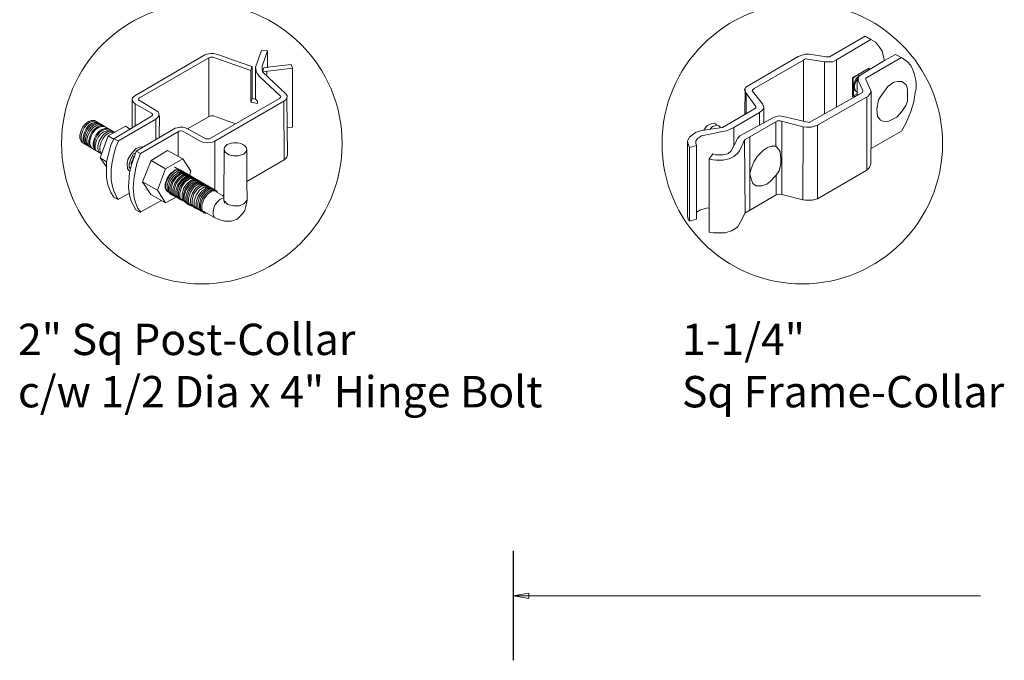
# Model space of a CAD drawing. Units: inches. Extents: x 20 to 574, y 36 to 402.
# Drawn here: x 72 to 135, y 212 to 253 of the extents above; entities that cross this region are included whole.
import ezdxf

# ---------------------------------------------------------------- set-up
doc = ezdxf.new("R2010")
doc.units = ezdxf.units.IN
doc.header["$MEASUREMENT"] = 0
doc.layers.add('3D OBJECT 1', color=250, linetype='Continuous', lineweight=5)
doc.layers.add('DIMENSION 1', color=250, linetype='Continuous', lineweight=5)
doc.styles.get("Standard").update_dxf_attribs({"font": 'Verdana.ttf'})

# ---------------------------------------------------------------- blocks, each defined once
blk = doc.blocks.new('post color')
at = {"layer": '3D OBJECT 1'}
for p, q in [((45.37, 178.59), (45.76, 178.72)), ((45.76, 178.72), (46.02, 178.77)), ((46.02, 178.77), (46.33, 178.77)), ((46.33, 178.77), (47.07, 178.58)), ((51.12, 177.31), (51.79, 179.1)), ((51.79, 179.1), (52.47, 179.04)), ((51.84, 177.32), (52.47, 179.04)), ((52.47, 179.04), (52.47, 177.21)), ((37.4, 173.97), (45.37, 178.59)), ((45.81, 178.26), (37.95, 173.73)), ((46, 178.34), (45.81, 178.26)), ((45.81, 178.26), (45.81, 171.58)), ((46.29, 178.34), (46, 178.34)), ((46.49, 178.27), (46.29, 178.34)), ((50.55, 176.84), (46.49, 178.27)), ((47.07, 178.58), (48.49, 178.05)), ((48.49, 178.05), (50.69, 177.27)), ((50.55, 176.84), (50.7, 177.27)), ((50.55, 173.23), (50.55, 176.84)), ((50.69, 177.27), (50.71, 177.25)), ((50.71, 177.25), (50.71, 173.66)), ((51.09, 177.11), (51.12, 177.31)), ((51.09, 173.57), (51.09, 177.11)), ((51.16, 176.77), (51.11, 177.24)), ((51.28, 176.48), (51.16, 176.77)), ((51.56, 176.13), (51.28, 176.48)), ((51.84, 177.11), (51.84, 177.32)), ((51.84, 176.89), (51.84, 177.11)), ((51.9, 176.67), (51.84, 176.89)), ((51.9, 176.67), (52.05, 177.13)), ((55.3, 177.08), (51.9, 176.67)), ((51.9, 176.67), (54.59, 174.13)), ((52.05, 177.13), (52.51, 177.16)), ((52.38, 176.73), (52.38, 176.22)), ((52.47, 177.21), (55.14, 177.5)), ((52.51, 177.16), (52.51, 177.21)), ((55.14, 177.5), (55.3, 177.08)), ((55.3, 177.08), (55.3, 170.41)), ((53.93, 173.92), (51.56, 176.13)), ((37.1, 173.55), (37.15, 173.72)), ((37.17, 173.36), (37.1, 173.55)), ((37.1, 173.55), (37.1, 170.33)), ((37.15, 173.72), (37.26, 173.86)), ((37.21, 173.27), (37.17, 173.36)), ((37.28, 173.21), (37.21, 173.27)), ((37.26, 173.86), (37.4, 173.97)), ((37.37, 173.12), (37.28, 173.21)), ((37.46, 173.06), (37.37, 173.12)), ((39.31, 171.99), (37.46, 173.06)), ((37.46, 173.06), (37.46, 170.54)), ((37.86, 173.64), (37.83, 173.52)), ((37.83, 173.52), (40.05, 172.14)), ((37.95, 173.73), (37.86, 173.64)), ((45.88, 169.07), (53.83, 173.65)), ((54.32, 173.34), (46.48, 168.82)), ((50.55, 173.23), (50.71, 173.66)), ((51.31, 173.08), (50.55, 173.23)), ((50.71, 173.66), (51.09, 173.57)), ((51.09, 173.57), (51.31, 173.34)), ((51.31, 173.34), (51.31, 173.08)), ((53.83, 173.65), (53.93, 173.76)), ((53.96, 173.88), (53.93, 173.92)), ((53.93, 173.76), (53.96, 173.88)), ((54.57, 173.54), (54.32, 173.34)), ((54.35, 166.7), (54.32, 173.34)), ((54.66, 173.73), (54.57, 173.54)), ((54.59, 174.13), (54.67, 173.97)), ((54.67, 173.86), (54.66, 173.73)), ((54.66, 173.79), (54.72, 167.21)), ((54.67, 173.97), (54.67, 173.86)), ((39.39, 171.91), (39.31, 171.99)), ((40.05, 172.14), (40.13, 171.98)), ((40.13, 171.98), (40.13, 171.78)), ((32.17, 171.05), (31.83, 170.79)), ((32.32, 170.96), (31.97, 170.71)), ((32.51, 171.16), (32.17, 171.05)), ((32.53, 170.84), (32.18, 170.58)), ((32.66, 171.07), (32.32, 170.96)), ((32.85, 171.16), (32.51, 171.16)), ((32.87, 170.95), (32.53, 170.84)), ((32.99, 171.07), (32.66, 171.07)), ((33, 170.87), (32.67, 170.76)), ((32.85, 171.16), (35.09, 169.82)), ((33.2, 170.95), (32.87, 170.95)), ((33.34, 170.87), (33, 170.87)), ((35.05, 169.1), (39.32, 171.65)), ((39.81, 171.33), (35.55, 168.87)), ((39.32, 171.65), (39.37, 171.72)), ((39.37, 171.72), (39.41, 171.78)), ((39.42, 171.87), (39.39, 171.91)), ((39.41, 171.78), (39.42, 171.83)), ((39.42, 171.83), (39.42, 171.87)), ((40.07, 171.57), (39.81, 171.33)), ((39.81, 171.33), (39.81, 169.02)), ((40.13, 171.69), (40.07, 171.57)), ((40.13, 171.78), (40.13, 171.69)), ((40.2, 171.69), (40.16, 169.29)), ((43.37, 170.22), (45.84, 171.6)), ((45.84, 171.6), (46.03, 171.68)), ((46.03, 171.68), (46.34, 171.68)), ((46.34, 171.68), (48.84, 170.77)), ((31.33, 170.04), (31.18, 169.51)), ((31.53, 170.43), (31.33, 170.04)), ((31.48, 169.95), (31.33, 169.42)), ((31.67, 170.34), (31.48, 169.95)), ((31.83, 170.79), (31.53, 170.43)), ((31.69, 169.82), (31.54, 169.3)), ((31.97, 170.71), (31.67, 170.34)), ((31.82, 169.74), (31.67, 169.22)), ((31.88, 170.22), (31.69, 169.82)), ((32.02, 170.13), (31.82, 169.74)), ((32.18, 170.58), (31.88, 170.22)), ((32.17, 170.04), (31.97, 169.65)), ((32.32, 170.5), (32.02, 170.13)), ((32.34, 169.94), (32.14, 169.55)), ((32.47, 170.41), (32.17, 170.04)), ((32.67, 170.76), (32.32, 170.5)), ((32.64, 170.31), (32.34, 169.94)), ((32.54, 169.82), (32.35, 169.43)), ((32.65, 169.76), (32.45, 169.37)), ((32.65, 169.76), (32.45, 169.37)), ((32.82, 170.67), (32.47, 170.41)), ((32.84, 170.19), (32.54, 169.82)), ((32.99, 170.57), (32.64, 170.31)), ((32.95, 170.13), (32.65, 169.76)), ((32.95, 170.13), (32.65, 169.76)), ((33.16, 170.78), (32.82, 170.67)), ((33.19, 170.44), (32.84, 170.19)), ((33.3, 170.38), (32.95, 170.13)), ((33.3, 170.38), (32.95, 170.13)), ((33.32, 170.68), (32.99, 170.57)), ((33.33, 169.9), (33.03, 169.53)), ((33.46, 169.82), (33.15, 169.46)), ((33.49, 170.78), (33.16, 170.78)), ((33.53, 170.56), (33.19, 170.44)), ((33.64, 170.49), (33.3, 170.38)), ((33.64, 170.49), (33.3, 170.38)), ((33.66, 170.68), (33.32, 170.68)), ((33.68, 170.15), (33.33, 169.9)), ((33.8, 170.08), (33.46, 169.82)), ((33.86, 170.56), (33.53, 170.56)), ((33.9, 169.89), (33.56, 169.63)), ((33.97, 170.49), (33.64, 170.49)), ((33.97, 170.49), (33.64, 170.49)), ((34.02, 170.27), (33.68, 170.15)), ((34.14, 170.19), (33.8, 170.08)), ((34.23, 169.83), (33.88, 169.57)), ((34.24, 170), (33.9, 169.89)), ((34.35, 170.27), (34.02, 170.27)), ((34.42, 169.71), (34.07, 169.46)), ((34.47, 170.19), (34.14, 170.19)), ((34.56, 169.94), (34.23, 169.83)), ((34.58, 170), (34.24, 170)), ((36.35, 170.51), (34.4, 169.44)), ((34.76, 169.82), (34.42, 169.71)), ((34.9, 169.94), (34.56, 169.94)), ((35.09, 169.82), (34.76, 169.82)), ((36.88, 170.19), (36.35, 170.51)), ((37.18, 170.37), (36.88, 170.19)), ((37.55, 167.69), (41.99, 170.3)), ((42.45, 169.94), (38.05, 167.42)), ((41.99, 170.3), (42.2, 170.34)), ((42.2, 170.34), (42.52, 170.39)), ((42.33, 169.87), (42.33, 167.07)), ((42.62, 169.97), (42.45, 169.94)), ((42.52, 170.39), (42.91, 170.39)), ((42.84, 169.94), (42.62, 169.97)), ((44.84, 168.81), (42.84, 169.94)), ((42.91, 170.39), (43.22, 170.3)), ((43.22, 170.3), (43.52, 170.14)), ((43.52, 170.14), (45.46, 169.07)), ((55.3, 170.41), (54.71, 170.33)), ((31.18, 169.51), (31.18, 169.13)), ((31.18, 169.13), (31.33, 168.82)), ((31.33, 169.42), (31.33, 169.04)), ((31.33, 169.04), (31.48, 168.73)), ((31.33, 168.82), (31.39, 168.71)), ((31.39, 168.71), (33.63, 167.37)), ((31.48, 168.73), (31.53, 168.62)), ((31.54, 169.3), (31.54, 168.91)), ((31.54, 168.91), (31.69, 168.6)), ((31.67, 169.22), (31.67, 168.83)), ((31.67, 168.83), (31.83, 168.52)), ((31.69, 168.6), (31.74, 168.5)), ((31.97, 169.65), (31.82, 169.13)), ((31.82, 169.13), (31.82, 168.74)), ((31.82, 168.74), (31.98, 168.43)), ((32.14, 169.55), (31.99, 169.03)), ((31.99, 169.03), (31.99, 168.64)), ((31.99, 168.64), (32.15, 168.33)), ((32.35, 169.43), (32.2, 168.91)), ((32.2, 168.91), (32.2, 168.52)), ((32.45, 169.37), (32.3, 168.84)), ((32.45, 169.37), (32.3, 168.84)), ((32.3, 168.84), (32.3, 168.46)), ((32.3, 168.84), (32.3, 168.46)), ((32.84, 169.14), (32.69, 168.61)), ((32.69, 168.61), (32.69, 168.23)), ((32.96, 169.07), (32.81, 168.54)), ((33.03, 169.53), (32.84, 169.14)), ((33.06, 168.88), (32.91, 168.35)), ((33.15, 169.46), (32.96, 169.07)), ((33.26, 169.27), (33.06, 168.88)), ((33.38, 168.81), (33.23, 168.29)), ((33.56, 169.63), (33.26, 169.27)), ((33.58, 169.2), (33.38, 168.81)), ((33.58, 168.7), (33.43, 168.17)), ((34.4, 169.44), (33.47, 166.94)), ((33.88, 169.57), (33.58, 169.2)), ((33.77, 169.09), (33.58, 168.7)), ((34.07, 169.46), (33.77, 169.09)), ((34.4, 169.44), (35.02, 169.04)), ((34.7, 168.35), (35.05, 169.1)), ((35.05, 169.1), (35.55, 168.87)), ((35.55, 168.87), (35.22, 168.03)), ((45.25, 168.65), (44.84, 168.81)), ((45.65, 168.63), (45.25, 168.65)), ((45.46, 169.07), (45.88, 169.07)), ((45.94, 168.65), (45.65, 168.63)), ((46.23, 168.72), (45.94, 168.65)), ((46.48, 168.82), (46.23, 168.72)), ((46.48, 168.82), (46.48, 163.29)), ((48.36, 168.6), (47.89, 168.44)), ((48.59, 168.64), (48.36, 168.6)), ((49.08, 168.64), (48.59, 168.64)), ((49.43, 168.56), (49.08, 168.64)), ((31.83, 168.52), (31.88, 168.42)), ((31.98, 168.43), (32.03, 168.33)), ((32.15, 168.33), (32.2, 168.22)), ((32.2, 168.52), (32.35, 168.21)), ((32.3, 168.46), (32.46, 168.15)), ((32.3, 168.46), (32.46, 168.15)), ((32.35, 168.21), (32.4, 168.1)), ((32.46, 168.15), (32.51, 168.04)), ((32.46, 168.15), (32.51, 168.04)), ((32.69, 168.23), (32.84, 167.92)), ((32.81, 168.54), (32.81, 168.15)), ((32.81, 168.15), (32.96, 167.84)), ((32.84, 167.92), (32.89, 167.81)), ((32.91, 168.35), (32.91, 167.96)), ((32.91, 167.96), (33.02, 167.73)), ((32.96, 167.84), (33.01, 167.74)), ((33.23, 168.29), (33.23, 167.9)), ((33.23, 167.9), (33.38, 167.59)), ((33.38, 167.59), (33.44, 167.49)), ((33.43, 168.17), (33.43, 167.79)), ((33.43, 167.79), (33.58, 167.48)), ((33.58, 167.48), (33.63, 167.37)), ((34.22, 166.49), (34.7, 168.35)), ((35.22, 168.03), (35.02, 167.31)), ((37.55, 167.99), (37.02, 167.42)), ((37.05, 166.14), (37.55, 167.69)), ((37.93, 168.15), (37.55, 167.99)), ((37.55, 167.69), (37.55, 167.69)), ((37.55, 167.69), (38.05, 167.42)), ((38.23, 168.19), (37.93, 168.15)), ((41.12, 167.74), (39.25, 166.61)), ((42.84, 166.81), (41.12, 167.74)), ((47.54, 167.96), (47.5, 162.16)), ((47.63, 168.19), (47.54, 167.96)), ((47.54, 167.96), (47.59, 167.73)), ((47.59, 167.73), (47.7, 167.52)), ((47.89, 168.44), (47.63, 168.19)), ((47.7, 167.52), (48.1, 167.25)), ((49.67, 168.45), (49.43, 168.56)), ((49.89, 168.3), (49.67, 168.45)), ((49.76, 167.36), (49.99, 167.59)), ((50.07, 168.07), (49.89, 168.3)), ((49.99, 167.59), (50.13, 167.84)), ((50.13, 167.84), (50.07, 168.07)), ((50.13, 164.25), (50.13, 167.84)), ((33.47, 166.94), (34.22, 166.49)), ((33.47, 166.94), (34.22, 165.89)), ((34.22, 165.59), (34.22, 166.49)), ((34.85, 166.45), (34.74, 165.62)), ((35.02, 167.31), (34.85, 166.45)), ((36.64, 166.73), (36.54, 166.23)), ((37.02, 167.42), (36.64, 166.73)), ((36.89, 166.56), (36.78, 166.2)), ((37.04, 166.97), (36.89, 166.56)), ((36.98, 166.27), (37.17, 166.75)), ((37.28, 167.37), (37.04, 166.97)), ((37.17, 166.75), (37.29, 167.11)), ((37.48, 167.47), (37.28, 167.37)), ((37.69, 166.42), (37.48, 165.61)), ((37.86, 166.9), (37.69, 166.42)), ((38.05, 167.42), (37.86, 166.9)), ((39.25, 166.61), (38.29, 164.2)), ((39.25, 166.61), (40.91, 165.67)), ((40.91, 165.67), (42.84, 166.81)), ((42.84, 166.81), (43.77, 165.41)), ((48.1, 167.25), (48.55, 167.16)), ((48.55, 167.16), (49.14, 167.16)), ((49.14, 167.16), (49.76, 167.36)), ((54.35, 166.7), (50.13, 164.25)), ((54.54, 166.85), (54.35, 166.7)), ((54.66, 167.05), (54.54, 166.85)), ((54.72, 167.21), (54.66, 167.05)), ((34.22, 164.71), (34.22, 165.59)), ((34.74, 165.62), (34.74, 164.44)), ((36.54, 166.23), (36.59, 165.73)), ((36.59, 165.73), (36.7, 165.53)), ((36.7, 165.53), (36.85, 165.41)), ((36.78, 166.2), (36.78, 165.86)), ((36.78, 165.86), (36.92, 165.68)), ((36.8, 165.21), (37.05, 166.14)), ((37.05, 166.14), (36.98, 166.27)), ((37.48, 165.61), (37.29, 164.45)), ((39.97, 163.25), (40.91, 165.67)), ((41.49, 165.18), (41.83, 165.42)), ((41.83, 165.37), (41.52, 165.12)), ((41.71, 165.05), (42.05, 165.3)), ((41.83, 165.42), (42, 165.55)), ((41.92, 165.41), (41.83, 165.37)), ((42.17, 165.56), (41.89, 165.45)), ((41.89, 165.45), (41.92, 165.41)), ((42.07, 165.8), (41.91, 165.89)), ((42, 165.55), (42.47, 165.55)), ((42.05, 165.3), (42.22, 165.42)), ((42.26, 165.69), (42.07, 165.8)), ((42.29, 165.67), (42.13, 165.76)), ((42.56, 165.55), (42.17, 165.56)), ((42.17, 165.12), (42.34, 165.25)), ((42.22, 165.42), (42.69, 165.42)), ((42.41, 165.5), (42.25, 165.59)), ((42.56, 165.55), (42.26, 165.69)), ((42.48, 165.57), (42.29, 165.67)), ((42.34, 165.25), (42.82, 165.25)), ((42.6, 165.39), (42.41, 165.5)), ((42.6, 165.43), (42.44, 165.52)), ((42.78, 165.42), (42.48, 165.57)), ((42.71, 165.35), (42.55, 165.44)), ((46.06, 163.51), (42.56, 165.55)), ((42.69, 165.35), (42.56, 165.55)), ((42.78, 165.33), (42.6, 165.43)), ((42.9, 165.25), (42.6, 165.39)), ((42.9, 165.25), (42.71, 165.35)), ((42.93, 165.25), (42.77, 165.34)), ((42.91, 165.22), (42.78, 165.42)), ((43.08, 165.18), (42.78, 165.33)), ((43.2, 165.1), (42.9, 165.25)), ((43.04, 165.05), (42.9, 165.25)), ((43.08, 165.18), (42.92, 165.27)), ((43.12, 165.15), (42.93, 165.25)), ((43.77, 165.41), (43.6, 164.94)), ((34.35, 163.88), (34.22, 164.71)), ((34.74, 164.44), (34.88, 163.68)), ((36.69, 163.65), (36.8, 165.21)), ((37.29, 164.45), (37.22, 163.52)), ((38.29, 164.2), (39.97, 163.25)), ((38.29, 164.2), (39.24, 162.77)), ((40.87, 163.94), (41.08, 164.62)), ((40.97, 164.12), (40.9, 163.68)), ((41.14, 164.54), (40.97, 164.12)), ((41.08, 164.62), (41.49, 165.18)), ((41.09, 163.81), (41.3, 164.5)), ((41.33, 164.9), (41.14, 164.54)), ((41.22, 163.64), (41.43, 164.32)), ((41.3, 164.5), (41.71, 165.05)), ((41.52, 165.12), (41.33, 164.9)), ((41.4, 163.57), (41.61, 164.25)), ((41.43, 164.32), (41.83, 164.88)), ((41.52, 163.49), (41.73, 164.18)), ((41.61, 164.25), (42.02, 164.81)), ((41.73, 164.18), (42.13, 164.73)), ((41.83, 164.88), (42.17, 165.12)), ((41.95, 164.07), (42.35, 164.63)), ((42.02, 164.81), (42.36, 165.05)), ((42.1, 164), (42.5, 164.56)), ((42.13, 164.73), (42.47, 164.98)), ((42.29, 163.88), (42.7, 164.43)), ((42.35, 164.63), (42.69, 164.87)), ((42.36, 165.05), (42.53, 165.18)), ((42.42, 163.81), (42.82, 164.36)), ((42.47, 164.98), (42.64, 165.1)), ((42.5, 164.56), (42.84, 164.8)), ((42.53, 165.18), (43, 165.18)), ((42.57, 163.73), (42.97, 164.29)), ((42.59, 163.73), (43, 164.28)), ((42.64, 165.1), (43.12, 165.1)), ((42.69, 164.87), (42.86, 165)), ((42.7, 164.43), (43.04, 164.68)), ((42.74, 163.66), (43.14, 164.21)), ((42.82, 164.36), (43.16, 164.61)), ((42.84, 164.8), (43.01, 164.92)), ((42.86, 165), (43.34, 165)), ((42.97, 164.29), (43.31, 164.53)), ((43, 164.28), (43.34, 164.53)), ((43.01, 164.92), (43.49, 164.92)), ((43.04, 164.68), (43.21, 164.8)), ((43.27, 165.07), (43.08, 165.18)), ((43.22, 164.98), (43.08, 165.18)), ((43.28, 165.05), (43.12, 165.15)), ((43.42, 165), (43.12, 165.15)), ((43.14, 164.21), (43.49, 164.46)), ((43.16, 164.61), (43.33, 164.73)), ((43.33, 164.91), (43.2, 165.1)), ((43.21, 164.8), (43.68, 164.8)), ((43.4, 164.98), (43.25, 165.08)), ((43.57, 164.92), (43.27, 165.07)), ((43.46, 164.95), (43.28, 165.05)), ((43.31, 164.53), (43.48, 164.66)), ((43.33, 164.73), (43.81, 164.73)), ((43.34, 164.53), (43.51, 164.65)), ((43.55, 164.91), (43.39, 165)), ((43.39, 164.06), (43.73, 164.31)), ((43.59, 164.88), (43.4, 164.98)), ((43.58, 164.91), (43.42, 165)), ((43.55, 164.8), (43.42, 165)), ((43.76, 164.8), (43.46, 164.95)), ((43.48, 164.66), (43.96, 164.66)), ((43.49, 164.46), (43.66, 164.58)), ((43.51, 164.65), (43.98, 164.65)), ((43.54, 163.99), (43.88, 164.23)), ((43.74, 164.81), (43.55, 164.91)), ((43.73, 164.83), (43.57, 164.92)), ((43.7, 164.73), (43.57, 164.92)), ((43.76, 164.8), (43.58, 164.91)), ((43.89, 164.73), (43.59, 164.88)), ((43.66, 164.58), (44.13, 164.58)), ((43.91, 164.73), (43.73, 164.83)), ((43.73, 164.31), (43.9, 164.43)), ((44.04, 164.66), (43.74, 164.81)), ((44.06, 164.65), (43.76, 164.8)), ((43.9, 164.61), (43.76, 164.8)), ((43.97, 164.69), (43.81, 164.78)), ((43.88, 164.23), (44.05, 164.36)), ((44.03, 164.54), (43.89, 164.73)), ((43.9, 164.43), (44.37, 164.43)), ((44.21, 164.58), (43.91, 164.73)), ((44.12, 164.61), (43.96, 164.7)), ((44.15, 164.58), (43.97, 164.69)), ((43.98, 164.09), (44.15, 164.22)), ((44.18, 164.46), (44.04, 164.66)), ((44.05, 164.36), (44.52, 164.36)), ((44.2, 164.46), (44.06, 164.65)), ((44.22, 164.47), (44.06, 164.56)), ((44.3, 164.51), (44.12, 164.61)), ((44.45, 164.43), (44.15, 164.58)), ((44.15, 164.22), (44.62, 164.22)), ((44.15, 164.01), (44.32, 164.13)), ((44.35, 164.39), (44.21, 164.58)), ((44.4, 164.37), (44.22, 164.47)), ((44.39, 164.38), (44.23, 164.48)), ((44.6, 164.36), (44.3, 164.51)), ((44.32, 164.13), (44.8, 164.13)), ((44.54, 164.31), (44.38, 164.4)), ((44.58, 164.28), (44.39, 164.38)), ((44.7, 164.22), (44.4, 164.37)), ((44.59, 164.24), (44.45, 164.43)), ((44.7, 164.22), (44.54, 164.31)), ((44.73, 164.2), (44.54, 164.31)), ((44.88, 164.13), (44.58, 164.28)), ((44.74, 164.16), (44.6, 164.36)), ((44.89, 164.11), (44.7, 164.22)), ((44.84, 164.02), (44.7, 164.22)), ((45.03, 164.06), (44.73, 164.2)), ((44.93, 164.11), (44.78, 164.2)), ((45.01, 163.94), (44.88, 164.13)), ((50.15, 162.12), (50.13, 164.25)), ((34.68, 162.99), (34.35, 163.88)), ((34.88, 163.68), (35.03, 163.18)), ((35.03, 163.18), (35.18, 162.84)), ((36.81, 162.71), (36.69, 163.65)), ((37.22, 163.52), (37.33, 162.38)), ((40.91, 161.84), (39.97, 163.25)), ((40.87, 163.48), (40.87, 163.94)), ((40.99, 163.23), (40.87, 163.48)), ((40.9, 163.68), (40.9, 163.46)), ((40.9, 163.46), (41.01, 163.25)), ((41.23, 163.02), (40.99, 163.23)), ((41.01, 163.25), (41.14, 163.09)), ((41.09, 163.35), (41.09, 163.81)), ((41.21, 163.1), (41.09, 163.35)), ((41.14, 163.09), (45.38, 160.64)), ((41.45, 162.89), (41.21, 163.1)), ((41.22, 163.18), (41.22, 163.64)), ((41.33, 162.93), (41.22, 163.18)), ((41.23, 163.02), (41.46, 163.02)), ((41.4, 163.11), (41.4, 163.57)), ((41.52, 162.86), (41.4, 163.11)), ((41.52, 163.03), (41.52, 163.49)), ((41.63, 162.78), (41.52, 163.03)), ((41.73, 163.39), (41.95, 164.07)), ((41.73, 162.93), (41.73, 163.39)), ((41.88, 163.31), (42.1, 164)), ((41.88, 162.86), (41.88, 163.31)), ((42.08, 163.19), (42.29, 163.88)), ((42.08, 162.73), (42.08, 163.19)), ((42.21, 163.12), (42.42, 163.81)), ((42.21, 162.66), (42.21, 163.12)), ((42.36, 163.05), (42.57, 163.73)), ((42.36, 162.59), (42.36, 163.05)), ((42.38, 163.04), (42.59, 163.73)), ((42.38, 162.58), (42.38, 163.04)), ((42.53, 162.97), (42.74, 163.66)), ((42.77, 162.82), (42.98, 163.51)), ((42.92, 162.75), (43.13, 163.43)), ((42.98, 163.51), (43.39, 164.06)), ((43.02, 162.61), (43.23, 163.29)), ((43.13, 163.43), (43.54, 163.99)), ((43.2, 162.52), (43.41, 163.21)), ((43.23, 163.29), (43.64, 163.85)), ((43.34, 162.45), (43.56, 163.13)), ((43.41, 163.21), (43.81, 163.76)), ((43.5, 162.36), (43.72, 163.04)), ((43.56, 163.13), (43.96, 163.69)), ((43.64, 163.85), (43.98, 164.09)), ((43.72, 163.04), (44.12, 163.6)), ((43.81, 163.76), (44.15, 164.01)), ((43.95, 162.93), (44.35, 163.49)), ((43.96, 163.69), (44.3, 163.93)), ((44.11, 162.84), (44.51, 163.4)), ((44.12, 163.6), (44.46, 163.84)), ((44.3, 163.93), (44.47, 164.06)), ((44.35, 163.49), (44.69, 163.73)), ((44.36, 162.7), (44.76, 163.25)), ((44.46, 163.84), (44.63, 163.96)), ((44.47, 164.06), (44.95, 164.06)), ((44.51, 163.4), (44.85, 163.64)), ((44.59, 162.59), (45, 163.14)), ((44.63, 163.96), (45.11, 163.96)), ((44.69, 163.73), (44.86, 163.86)), ((44.75, 162.5), (45.16, 163.05)), ((44.76, 163.25), (45.1, 163.5)), ((44.85, 163.64), (45.02, 163.76)), ((44.86, 163.86), (45.34, 163.86)), ((45.19, 163.96), (44.89, 164.11)), ((45.09, 164.02), (44.93, 164.11)), ((45.12, 164), (44.93, 164.11)), ((45, 163.14), (45.34, 163.39)), ((45.02, 163.76), (45.5, 163.76)), ((45.16, 163.86), (45.03, 164.06)), ((45.28, 163.91), (45.09, 164.02)), ((45.1, 163.5), (45.28, 163.62)), ((45.42, 163.86), (45.12, 164)), ((45.16, 163.05), (45.5, 163.3)), ((45.35, 163.87), (45.19, 163.96)), ((45.32, 163.77), (45.19, 163.96)), ((45.58, 163.76), (45.28, 163.91)), ((45.28, 163.62), (45.75, 163.62)), ((45.34, 163.39), (45.51, 163.51)), ((45.34, 163), (45.68, 163.24)), ((45.53, 163.77), (45.35, 163.87)), ((45.58, 163.76), (45.42, 163.86)), ((45.56, 163.66), (45.42, 163.86)), ((45.49, 162.87), (45.83, 163.12)), ((45.5, 163.3), (45.67, 163.42)), ((45.51, 163.51), (45.98, 163.51)), ((45.83, 163.62), (45.53, 163.77)), ((45.74, 163.67), (45.58, 163.76)), ((45.76, 163.66), (45.58, 163.76)), ((45.72, 163.57), (45.58, 163.76)), ((45.64, 162.8), (45.98, 163.04)), ((45.67, 163.42), (46.14, 163.42)), ((45.68, 163.24), (45.85, 163.37)), ((45.92, 163.57), (45.74, 163.67)), ((45.92, 163.62), (45.76, 163.71)), ((46.06, 163.51), (45.76, 163.66)), ((45.97, 163.43), (45.83, 163.62)), ((45.83, 163.12), (46, 163.24)), ((45.85, 163.37), (46.33, 163.37)), ((46.07, 163.49), (45.91, 163.58)), ((46.11, 163.51), (45.92, 163.62)), ((46.22, 163.42), (45.92, 163.57)), ((45.98, 163.04), (46.15, 163.17)), ((46, 163.24), (46.48, 163.24)), ((46.22, 163.42), (46.06, 163.51)), ((46.2, 163.32), (46.06, 163.51)), ((46.26, 163.39), (46.07, 163.49)), ((46.41, 163.37), (46.11, 163.51)), ((46.15, 163.17), (46.63, 163.17)), ((46.41, 163.31), (46.22, 163.42)), ((46.36, 163.23), (46.22, 163.42)), ((46.56, 163.24), (46.26, 163.39)), ((46.55, 163.17), (46.41, 163.37)), ((46.71, 163.17), (46.41, 163.31)), ((46.7, 163.05), (46.56, 163.24)), ((46.84, 162.97), (46.71, 163.17)), ((35.04, 162.45), (34.68, 162.99)), ((35.54, 162.21), (35.04, 162.45)), ((35.18, 162.84), (35.36, 162.44)), ((35.36, 162.44), (35.54, 162.21)), ((35.54, 162.21), (36.78, 162.93)), ((37, 162.03), (36.81, 162.71)), ((37.54, 161.03), (37, 162.03)), ((37.33, 162.38), (37.5, 161.85)), ((38.08, 160.82), (40.43, 162.08)), ((39.24, 162.77), (40.91, 161.84)), ((42.09, 162.47), (40.91, 161.84)), ((41.57, 162.72), (41.33, 162.93)), ((41.45, 162.89), (41.68, 162.89)), ((41.76, 162.65), (41.52, 162.86)), ((41.57, 162.72), (41.8, 162.72)), ((41.87, 162.57), (41.63, 162.78)), ((41.85, 162.68), (41.73, 162.93)), ((41.76, 162.65), (41.98, 162.65)), ((42.09, 162.47), (41.85, 162.68)), ((41.87, 162.57), (42.1, 162.57)), ((42, 162.61), (41.88, 162.86)), ((42.24, 162.39), (42, 162.61)), ((42.2, 162.48), (42.08, 162.73)), ((42.09, 162.47), (42.32, 162.47)), ((42.44, 162.27), (42.2, 162.48)), ((42.33, 162.42), (42.21, 162.66)), ((42.24, 162.39), (42.47, 162.39)), ((42.56, 162.2), (42.33, 162.42)), ((42.48, 162.34), (42.36, 162.59)), ((42.5, 162.34), (42.38, 162.58)), ((42.44, 162.27), (42.66, 162.27)), ((42.71, 162.13), (42.48, 162.34)), ((42.74, 162.12), (42.5, 162.34)), ((42.53, 162.51), (42.53, 162.97)), ((42.65, 162.26), (42.53, 162.51)), ((42.56, 162.2), (42.79, 162.2)), ((42.89, 162.05), (42.65, 162.26)), ((42.71, 162.13), (42.94, 162.13)), ((42.74, 162.12), (42.96, 162.12)), ((42.77, 162.36), (42.77, 162.82)), ((42.89, 162.12), (42.77, 162.36)), ((43.13, 161.9), (42.89, 162.12)), ((42.89, 162.05), (43.11, 162.05)), ((42.92, 162.29), (42.92, 162.75)), ((43.04, 162.04), (42.92, 162.29)), ((43.02, 162.15), (43.02, 162.61)), ((43.14, 161.9), (43.02, 162.15)), ((43.28, 161.83), (43.04, 162.04)), ((43.13, 161.9), (43.35, 161.9)), ((43.38, 161.69), (43.14, 161.9)), ((43.2, 162.06), (43.2, 162.52)), ((43.31, 161.81), (43.2, 162.06)), ((43.34, 161.99), (43.34, 162.45)), ((43.46, 161.74), (43.34, 161.99)), ((43.5, 161.9), (43.5, 162.36)), ((43.62, 161.65), (43.5, 161.9)), ((43.74, 162.25), (43.95, 162.93)), ((43.74, 161.79), (43.74, 162.25)), ((43.9, 162.15), (44.11, 162.84)), ((43.9, 161.7), (43.9, 162.15)), ((44.15, 162.01), (44.36, 162.7)), ((44.15, 161.55), (44.15, 162.01)), ((44.38, 161.9), (44.59, 162.59)), ((44.38, 161.44), (44.38, 161.9)), ((44.54, 161.81), (44.75, 162.5)), ((44.73, 161.76), (44.94, 162.44)), ((44.88, 161.63), (45.09, 162.32)), ((44.94, 162.44), (45.34, 163)), ((45.03, 161.56), (45.24, 162.24)), ((45.09, 162.32), (45.49, 162.87)), ((45.24, 162.24), (45.64, 162.8)), ((46.53, 161.62), (46.81, 161.97)), ((46.81, 161.97), (47.1, 162.24)), ((47.35, 162.67), (46.84, 162.97)), ((47.1, 162.24), (47.5, 162.41)), ((47.35, 162.67), (47.5, 162.73)), ((47.5, 162.56), (47.35, 162.67)), ((47.5, 162.41), (47.5, 162.56)), ((47.5, 162.16), (47.58, 161.79)), ((47.58, 161.79), (47.58, 162.03)), ((47.58, 162.03), (47.58, 162.03)), ((47.58, 162.03), (47.96, 161.62)), ((49.77, 161.72), (50.15, 162.12)), ((50.15, 162.12), (50.02, 161.42)), ((37.5, 161.85), (37.69, 161.38)), ((38.05, 160.74), (37.54, 161.03)), ((37.69, 161.38), (37.77, 161.17)), ((37.77, 161.17), (37.92, 161.01)), ((37.92, 161.01), (38.08, 160.82)), ((38.08, 160.82), (38.05, 160.74)), ((43.28, 161.83), (43.5, 161.83)), ((43.55, 161.6), (43.31, 161.81)), ((43.38, 161.69), (43.6, 161.69)), ((43.7, 161.53), (43.46, 161.74)), ((43.55, 161.6), (43.78, 161.6)), ((43.86, 161.44), (43.62, 161.65)), ((43.7, 161.53), (43.93, 161.53)), ((43.86, 161.54), (43.74, 161.79)), ((44.09, 161.33), (43.86, 161.54)), ((43.86, 161.44), (44.09, 161.44)), ((44.02, 161.45), (43.9, 161.7)), ((44.25, 161.23), (44.02, 161.45)), ((44.09, 161.33), (44.32, 161.33)), ((44.27, 161.3), (44.15, 161.55)), ((44.25, 161.23), (44.48, 161.23)), ((44.51, 161.09), (44.27, 161.3)), ((44.5, 161.19), (44.38, 161.44)), ((44.74, 160.98), (44.5, 161.19)), ((44.51, 161.09), (44.73, 161.09)), ((44.54, 161.35), (44.54, 161.81)), ((44.66, 161.1), (44.54, 161.35)), ((44.9, 160.89), (44.66, 161.1)), ((44.73, 161.3), (44.73, 161.76)), ((44.84, 161.05), (44.73, 161.3)), ((44.74, 160.98), (44.96, 160.98)), ((45.08, 160.84), (44.84, 161.05)), ((44.88, 161.17), (44.88, 161.63)), ((44.99, 160.92), (44.88, 161.17)), ((44.9, 160.89), (45.12, 160.89)), ((45.23, 160.71), (44.99, 160.92)), ((45.03, 161.1), (45.03, 161.56)), ((45.14, 160.85), (45.03, 161.1)), ((45.08, 160.84), (45.31, 160.84)), ((45.38, 160.64), (45.14, 160.85)), ((46.46, 160.16), (45.35, 160.78)), ((46.29, 160.86), (46.36, 161.23)), ((46.29, 160.49), (46.29, 160.86)), ((46.36, 161.23), (46.53, 161.62)), ((47.96, 161.62), (48.61, 161.49)), ((48.61, 161.49), (49.29, 161.49)), ((49.29, 161.49), (49.77, 161.72)), ((49.87, 160.94), (49.55, 160.49)), ((50.02, 161.42), (49.87, 160.94)), ((45.23, 160.71), (45.46, 160.71)), ((45.38, 160.64), (45.61, 160.64)), ((46.46, 160.16), (46.29, 160.49)), ((46.93, 159.93), (46.46, 160.16)), ((47.62, 159.75), (46.93, 159.93)), ((48.39, 159.75), (47.62, 159.75)), ((49, 159.99), (48.39, 159.75)), ((49.55, 160.49), (49, 159.99))]:
    blk.add_line(p, q, dxfattribs=at)
blk = doc.blocks.new('gate color')
at = {"layer": '3D OBJECT 1'}
for p, q in [((42.496, 145.994), (39, 143.967)), ((42.496, 145.994), (43.043, 145.665)), ((39.689, 143.677), (43.043, 145.665)), ((43.043, 145.665), (43.476, 145.405)), ((43.476, 145.405), (43.828, 145.018)), ((43.828, 145.018), (44.131, 144.519)), ((35.947, 144.015), (30.843, 141.022)), ((36.234, 144.106), (35.947, 144.015)), ((36.631, 144.221), (36.234, 144.106)), ((37.023, 144.221), (36.631, 144.221)), ((38.69, 143.967), (37.023, 144.221)), ((39, 143.967), (38.69, 143.967)), ((44.131, 144.519), (44.222, 144.242)), ((44.222, 144.242), (44.378, 143.623)), ((44.378, 143.623), (45.456, 144.206)), ((45.456, 144.206), (46.11, 143.853)), ((31.657, 140.89), (36.469, 143.656)), ((36.469, 143.656), (36.655, 143.763)), ((36.469, 143.656), (36.469, 140.787)), ((36.655, 143.763), (38.511, 143.491)), ((38.511, 143.491), (38.725, 143.491)), ((38.511, 143.491), (38.511, 138.406)), ((38.725, 143.491), (39.345, 143.491)), ((39.345, 143.491), (39.689, 143.677)), ((39.689, 143.677), (39.689, 139.07)), ((44.378, 143.623), (42.049, 142.21)), ((42.709, 141.99), (46.016, 143.904)), ((46.11, 143.853), (46.579, 143.531)), ((46.579, 143.531), (46.931, 143.123)), ((46.931, 143.123), (47.085, 142.778)), ((41.265, 141.934), (42.859, 142.866)), ((41.784, 142.204), (41.324, 141.912)), ((41.565, 141.808), (41.778, 142.01)), ((41.871, 142.146), (41.784, 142.204)), ((41.897, 142.09), (41.83, 141.978)), ((42.049, 142.21), (41.897, 142.09)), ((42.564, 141.88), (42.709, 141.99)), ((42.859, 142.866), (42.859, 142.733)), ((47.085, 142.778), (47.273, 142.361)), ((47.273, 142.361), (47.379, 141.816)), ((41.265, 140.063), (41.265, 141.934)), ((41.324, 141.912), (41.324, 140.781)), ((41.375, 141.313), (41.565, 141.808)), ((41.375, 140.885), (41.375, 141.313)), ((41.545, 141.5), (41.449, 141.165)), ((41.449, 141.165), (41.449, 140.946)), ((41.725, 141.873), (41.545, 141.5)), ((41.83, 141.978), (41.71, 141.749)), ((41.71, 141.749), (41.71, 140.208)), ((41.811, 141.873), (41.725, 141.873)), ((41.83, 141.978), (41.792, 141.769)), ((41.792, 141.769), (41.792, 141.663)), ((41.792, 141.663), (42.256, 140.7)), ((42.551, 141.774), (42.564, 141.88)), ((43.065, 140.585), (42.551, 141.774)), ((44.107, 140.281), (44.706, 141.086)), ((44.706, 141.086), (45.276, 141.493)), ((45.276, 141.493), (45.7, 141.572)), ((45.7, 141.572), (46.071, 141.572)), ((46.071, 141.572), (46.311, 141.369)), ((46.311, 141.369), (46.467, 141.237)), ((46.467, 141.237), (46.6, 140.833)), ((47.379, 141.816), (47.455, 141.428)), ((47.455, 141.428), (47.455, 140.843)), ((30.843, 141.022), (30.738, 140.796)), ((30.738, 140.796), (30.786, 140.567)), ((30.791, 140.909), (30.757, 138.354)), ((30.786, 140.567), (31.816, 139.149)), ((30.876, 138.423), (30.897, 140.415)), ((31.481, 140.659), (31.546, 140.767)), ((32.495, 139.382), (31.481, 140.659)), ((31.546, 140.767), (31.657, 140.89)), ((36.469, 140.787), (36.469, 137.7)), ((42.235, 140.504), (37.028, 137.57)), ((37.851, 137.318), (42.763, 140.145)), ((41.71, 140.208), (41.265, 140.063)), ((41.324, 140.781), (41.398, 140.747)), ((41.341, 140.166), (41.341, 140.697)), ((41.341, 140.697), (41.524, 140.697)), ((41.71, 140.378), (41.341, 140.166)), ((41.42, 140.747), (41.375, 140.885)), ((41.398, 140.747), (41.42, 140.747)), ((41.449, 140.946), (41.536, 140.658)), ((41.536, 140.658), (41.71, 140.54)), ((41.71, 140.54), (41.71, 140.378)), ((42.256, 140.7), (42.235, 140.504)), ((42.64, 140.074), (42.64, 132.925)), ((42.763, 140.145), (42.875, 140.279)), ((42.875, 140.279), (43.008, 140.44)), ((43.008, 140.44), (43.048, 140.624)), ((43.065, 135.031), (43.065, 140.585)), ((43.79, 139.796), (44.107, 140.281)), ((46.6, 140.833), (46.6, 140.091)), ((46.6, 140.091), (46.6, 139.659)), ((47.367, 140.491), (47.236, 139.573)), ((47.455, 140.843), (47.367, 140.491)), ((31.816, 139.149), (31.816, 139.007)), ((32.607, 139.048), (32.495, 139.382)), ((43.618, 138.875), (43.79, 139.796)), ((46.431, 139.247), (46.073, 138.634)), ((46.6, 139.659), (46.431, 139.247)), ((47.236, 139.573), (46.932, 138.652)), ((31.695, 138.892), (28.568, 137.1)), ((29.672, 137.083), (32.191, 138.558)), ((30.757, 138.354), (30.876, 138.423)), ((31.816, 139.007), (31.695, 138.892)), ((32.191, 138.558), (32.356, 138.674)), ((32.191, 138.558), (32.191, 137.326)), ((32.356, 138.674), (32.477, 138.783)), ((32.477, 138.783), (32.607, 139.048)), ((32.607, 139.048), (32.607, 137.551)), ((34.09, 138.211), (33.633, 138.105)), ((34.489, 138.159), (34.09, 138.211)), ((37.028, 137.57), (34.489, 138.159)), ((43.692, 138.162), (43.618, 138.875)), ((43.991, 137.817), (43.692, 138.162)), ((46.073, 138.634), (45.581, 138.095)), ((46.932, 138.652), (46.461, 137.484)), ((26.759, 136.838), (27.097, 137.285)), ((27.097, 137.285), (27.479, 137.449)), ((27.479, 137.449), (27.773, 137.497)), ((27.608, 137.173), (27.881, 137.262)), ((27.773, 137.497), (27.9, 137.447)), ((27.881, 137.262), (28.07, 137.308)), ((27.9, 137.447), (27.998, 137.348)), ((28.07, 137.308), (28.22, 137.238)), ((28.22, 137.238), (28.354, 137.128)), ((33.633, 138.105), (30.274, 136.291)), ((30.8, 135.924), (33.942, 137.732)), ((33.789, 137.644), (33.789, 135.259)), ((33.942, 137.732), (34.209, 137.732)), ((34.209, 137.732), (36.446, 137.165)), ((34.357, 137.694), (34.349, 130.56)), ((37.263, 137.127), (37.851, 137.318)), ((37.839, 130.148), (37.851, 137.318)), ((44.276, 137.679), (43.991, 137.817)), ((44.627, 137.642), (44.276, 137.679)), ((44.86, 137.752), (44.627, 137.642)), ((45.581, 138.095), (44.86, 137.752)), ((46.461, 137.484), (46.013, 136.742)), ((25.94, 136.607), (25.354, 136.141)), ((26.524, 136.804), (25.94, 136.607)), ((26.139, 136.014), (26.539, 136.278)), ((28.568, 137.1), (26.524, 136.804)), ((26.539, 136.278), (27.675, 136.508)), ((27.394, 136.949), (27.608, 137.173)), ((27.675, 136.508), (28.432, 136.661)), ((28.354, 137.128), (28.399, 137.055)), ((28.432, 136.661), (28.977, 136.771)), ((28.977, 136.771), (29.672, 137.083)), ((29.672, 137.083), (29.672, 135.313)), ((30.274, 136.291), (30.068, 136.063)), ((36.446, 137.165), (36.401, 130.031)), ((36.446, 137.165), (36.779, 137.127)), ((36.779, 137.127), (37.263, 137.127)), ((46.013, 136.742), (43.065, 135.031)), ((25.354, 136.141), (25.177, 135.784)), ((25.177, 135.784), (25.19, 135.575)), ((25.183, 135.679), (25.183, 128.498)), ((25.19, 135.575), (25.368, 135.154)), ((25.368, 135.154), (26.064, 135.348)), ((25.979, 135.77), (26.139, 136.014)), ((25.979, 135.539), (25.979, 135.77)), ((26.064, 135.348), (25.979, 135.539)), ((26.064, 135.348), (26.064, 128.149)), ((30.068, 136.063), (29.415, 134.826)), ((30.238, 134.801), (30.553, 135.497)), ((30.553, 135.497), (30.681, 135.828)), ((30.681, 135.828), (30.8, 135.924)), ((30.74, 135.876), (30.799, 128.761)), ((31.244, 129.024), (31.244, 136.167)), ((25.356, 127.974), (25.368, 135.154)), ((27.633, 134.508), (27.271, 134.015)), ((27.888, 134.427), (27.633, 134.508)), ((28.602, 134.427), (27.888, 134.427)), ((29.095, 134.531), (28.602, 134.427)), ((29.415, 134.826), (29.095, 134.531)), ((29.674, 134.264), (30.077, 134.583)), ((30.077, 134.583), (30.238, 134.801)), ((32.57, 134.892), (32, 134.28)), ((32.956, 135.144), (32.57, 134.892)), ((33.373, 135.259), (32.956, 135.144)), ((33.789, 135.259), (33.373, 135.259)), ((34.053, 134.978), (33.789, 135.259)), ((34.212, 134.727), (34.053, 134.978)), ((34.28, 134.035), (34.212, 134.727)), ((43.042, 133.55), (43.042, 135.031)), ((27.271, 134.015), (27.679, 133.95)), ((27.287, 126.901), (27.271, 134.015)), ((27.679, 133.95), (27.96, 133.906)), ((27.96, 133.906), (28.631, 133.906)), ((28.631, 133.906), (29.234, 134.046)), ((29.234, 134.046), (29.674, 134.264)), ((31.625, 133.727), (31.35, 132.95)), ((32, 134.28), (31.625, 133.727)), ((34.114, 132.871), (34.28, 133.533)), ((34.28, 133.533), (34.28, 134.035)), ((42.912, 133.185), (43.042, 133.55)), ((31.35, 132.95), (31.244, 132.595)), ((31.244, 132.595), (31.361, 132.071)), ((33.237, 131.829), (33.802, 132.457)), ((33.802, 132.457), (34.114, 132.871)), ((33.802, 130.535), (33.802, 132.457)), ((42.64, 132.925), (37.839, 130.148)), ((42.64, 132.925), (42.912, 133.185)), ((31.361, 132.071), (31.539, 131.63)), ((31.539, 131.63), (31.848, 131.398)), ((32.404, 131.398), (32.898, 131.576)), ((32.898, 131.576), (33.237, 131.829)), ((33.802, 130.535), (30.749, 128.731)), ((31.848, 131.398), (32.404, 131.398)), ((34.141, 130.591), (33.802, 130.535)), ((34.349, 130.56), (34.141, 130.591)), ((36.401, 130.031), (34.349, 130.56)), ((36.653, 129.995), (36.401, 130.031)), ((37.314, 129.995), (36.653, 129.995)), ((37.839, 130.148), (37.314, 129.995)), ((26.064, 128.825), (26.446, 129.069)), ((26.064, 128.149), (26.064, 128.825)), ((26.446, 129.069), (27.038, 129.232)), ((27.038, 129.232), (27.282, 129.259)), ((30.749, 128.731), (30.439, 128.049)), ((25.183, 128.498), (25.203, 128.286)), ((25.203, 128.286), (25.276, 128.074)), ((25.276, 128.074), (25.356, 128.013)), ((26.064, 128.149), (25.356, 127.974)), ((30.439, 128.049), (30.035, 127.378)), ((27.717, 126.822), (27.287, 126.901)), ((28.844, 126.822), (27.717, 126.822)), ((29.456, 127.007), (28.844, 126.822)), ((30.035, 127.378), (29.456, 127.007))]:
    blk.add_line(p, q, dxfattribs=at)

msp = doc.modelspace()

# ---------------------------------------------------------------- linework, layer by layer
msp.add_line((103.423, 219.301), (103.423, 212.323))
at = {"layer": '3D OBJECT 1', "color": 250}
for centre in [(83.56, 245.271), (121.852, 245.271)]:
    msp.add_circle(centre, 8.945, dxfattribs=at)
at = {"layer": 'DIMENSION 1', "color": 250}
for p, q in [((104.423, 216.596), (103.423, 216.43)), ((103.423, 216.43), (104.423, 216.263)), ((103.423, 216.43), (133.226, 216.43)), ((104.423, 216.263), (104.423, 216.596))]:
    msp.add_line(p, q, dxfattribs=at)

# ---------------------------------------------------------------- block references
for name, p, xscale, yscale, zscale in [('gate color', (98.057, 156.578), 0.6544620127268342, 0.6544620127268342, 0.6544620127268342), ('post color', (58.246, 150.483), 0.5623985922935782, 0.5623985922935782, 0.5623985922935782)]:
    msp.add_blockref(name, p, dxfattribs=dict(at, xscale=xscale, yscale=yscale, zscale=zscale))

# ---------------------------------------------------------------- texts
at = {"layer": '3D OBJECT 1', "char_height": 2, "attachment_point": 1}
for s, insert in [('\\A1;\\pxql;2" Sq Post-Collar\\Pc/w 1/2 Dia x 4" Hinge Bolt', (71.837, 233.786)), ('\\A1;\\pxql;1-1/4"\\PSq Frame-Collar', (114.175, 233.786))]:
    msp.add_mtext_dynamic_manual_height_columns(s, width=40.35414, gutter_width=1, heights=[0], dxfattribs=dict(at, insert=insert))

doc.saveas('drawing.dxf')
